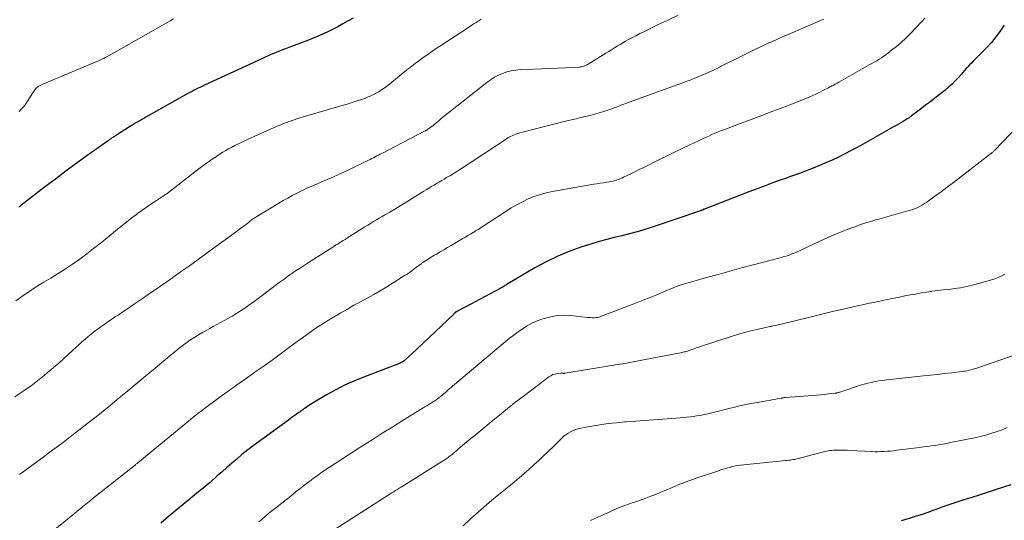
# Model space of a CAD drawing. Units: feet. Extents: x 1930000 to 1935000, y 525000 to 530000.
# Drawn here: x 1931015 to 1931192, y 528238 to 528328 of the extents above; entities that cross this region are included whole.
import ezdxf

# ---------------------------------------------------------------- set-up
doc = ezdxf.new("R2010")
doc.units = ezdxf.units.FT
doc.header["$LTSCALE"] = 100
doc.header["$MEASUREMENT"] = 0
doc.layers.add('CONTOUR INDEX', color=32, linetype='Continuous', lineweight=25)
doc.layers.add('CONTOUR INTERMEDIATE', color=40, linetype='Continuous', lineweight=15)

msp = doc.modelspace()

# ---------------------------------------------------------------- linework, layer by layer
at = {"layer": 'CONTOUR INDEX', "flags": 128}
for points, elevation in [([(1931074.68, 528327.87), (1931073.76, 528327.35), (1931072.83, 528326.83), (1931071.9, 528326.31), (1931070.97, 528325.81), (1931070.02, 528325.34), (1931069.05, 528324.9), (1931068.07, 528324.49), (1931066.33, 528323.8), (1931065.52, 528323.49), (1931064.71, 528323.17), (1931063.9, 528322.87), (1931063.09, 528322.57), (1931062.51, 528322.36), (1931061.98, 528322.16), (1931061.46, 528321.95), (1931060.94, 528321.74), (1931060.42, 528321.52), (1931059.9, 528321.3), (1931059.39, 528321.07), (1931058.88, 528320.84), (1931058.36, 528320.61), (1931047.99, 528315.82), (1931047.61, 528315.64), (1931047.23, 528315.46), (1931046.85, 528315.27), (1931046.48, 528315.09), (1931046.1, 528314.89), (1931045.73, 528314.7), (1931045.36, 528314.5), (1931044.99, 528314.29), (1931037.41, 528310.04), (1931037.05, 528309.84), (1931036.69, 528309.63), (1931036.33, 528309.43), (1931035.97, 528309.22), (1931035.42, 528308.9), (1931035.34, 528308.85), (1931035.26, 528308.8), (1931035.18, 528308.75), (1931035.09, 528308.7), (1931035.01, 528308.65), (1931034.93, 528308.6), (1931034.85, 528308.55), (1931034.77, 528308.49), (1931034.12, 528308.06), (1931033.84, 528307.88), (1931033.57, 528307.7), (1931033.29, 528307.53), (1931033.02, 528307.36), (1931032.73, 528307.18), (1931032.6, 528307.1), (1931032.46, 528307.01), (1931032.33, 528306.93), (1931032.19, 528306.85), (1931032.05, 528306.76), (1931031.92, 528306.68), (1931031.78, 528306.59), (1931031.65, 528306.5), (1931031.49, 528306.4), (1931031.28, 528306.26), (1931031.07, 528306.12), (1931030.86, 528305.97), (1931030.65, 528305.82), (1931027.09, 528303.28), (1931025.1, 528301.85), (1931023.13, 528300.4), (1931021.18, 528298.94), (1931019.23, 528297.46), (1931015.48, 528294.56), (1931015.31, 528294.43), (1931015.14, 528294.29), (1931014.96, 528294.16), (1931014.8, 528294.02), (1931014.63, 528293.88)], 980), ([(1931191.62, 528326.59), (1931190.89, 528325.52), (1931190.12, 528324.5), (1931189.31, 528323.5), (1931188.45, 528322.54), (1931187.55, 528321.62), (1931186.34, 528320.44), (1931186.02, 528320.12), (1931185.7, 528319.79), (1931185.39, 528319.46), (1931185.08, 528319.12), (1931184.77, 528318.78), (1931184.47, 528318.43), (1931184.17, 528318.09), (1931183.86, 528317.74), (1931183.38, 528317.19), (1931182.82, 528316.58), (1931182.24, 528316), (1931181.62, 528315.45), (1931180.99, 528314.92), (1931178.85, 528313.25), (1931178.17, 528312.72), (1931177.49, 528312.19), (1931176.8, 528311.67), (1931176.11, 528311.16), (1931174.94, 528310.28), (1931174.83, 528310.2), (1931174.73, 528310.13), (1931174.63, 528310.05), (1931174.52, 528309.97), (1931174.42, 528309.9), (1931174.31, 528309.82), (1931174.2, 528309.75), (1931174.09, 528309.68), (1931173.46, 528309.3), (1931173.04, 528309.05), (1931172.61, 528308.8), (1931172.18, 528308.55), (1931171.75, 528308.3), (1931166.29, 528305.23), (1931165.2, 528304.63), (1931164.09, 528304.04), (1931162.98, 528303.46), (1931161.86, 528302.9), (1931160.73, 528302.36), (1931159.59, 528301.84), (1931158.44, 528301.36), (1931157.28, 528300.89), (1931157.14, 528300.84), (1931155.9, 528300.37), (1931154.65, 528299.9), (1931153.41, 528299.45), (1931152.16, 528299), (1931151.67, 528298.83), (1931150.18, 528298.29), (1931148.69, 528297.75), (1931147.21, 528297.19), (1931145.73, 528296.63), (1931137.75, 528293.53), (1931137.73, 528293.52), (1931137.71, 528293.51), (1931137.69, 528293.51), (1931137.67, 528293.5), (1931137.6, 528293.46), (1931137.58, 528293.45), (1931137.56, 528293.44), (1931137.54, 528293.43), (1931137.52, 528293.43), (1931137.4, 528293.37), (1931137.32, 528293.34), (1931137.24, 528293.3), (1931137.16, 528293.27), (1931137.08, 528293.24), (1931128.37, 528290.3), (1931127.03, 528289.87), (1931125.68, 528289.47), (1931124.32, 528289.1), (1931122.95, 528288.76), (1931121.58, 528288.43), (1931120.22, 528288.07), (1931118.86, 528287.69), (1931117.51, 528287.28), (1931115.76, 528286.74), (1931113.58, 528285.97), (1931111.44, 528285.11), (1931109.36, 528284.09), (1931107.33, 528282.98), (1931102.45, 528280.09), (1931102.28, 528279.99), (1931102.11, 528279.88), (1931101.94, 528279.78), (1931101.78, 528279.68), (1931101.61, 528279.58), (1931101.44, 528279.47), (1931101.27, 528279.38), (1931101.1, 528279.28), (1931096.58, 528276.86), (1931096.02, 528276.56), (1931095.45, 528276.26), (1931094.88, 528275.97), (1931094.32, 528275.67), (1931093.18, 528275.09), (1931093.14, 528275.06), (1931092.98, 528274.91), (1931092.9, 528274.84), (1931092.83, 528274.76), (1931092.75, 528274.69), (1931092.67, 528274.62), (1931090.56, 528272.58), (1931089.43, 528271.51), (1931088.3, 528270.45), (1931087.17, 528269.39), (1931086.03, 528268.33), (1931083.82, 528266.3), (1931083.78, 528266.27), (1931083.73, 528266.23), (1931083.69, 528266.2), (1931083.64, 528266.17), (1931083.43, 528266.05), (1931083.27, 528265.96), (1931083.11, 528265.88), (1931082.95, 528265.8), (1931082.79, 528265.74), (1931076.42, 528263.28), (1931074.77, 528262.6), (1931073.14, 528261.87), (1931071.55, 528261.06), (1931069.99, 528260.2), (1931067.46, 528258.73), (1931067.18, 528258.56), (1931066.9, 528258.39), (1931066.63, 528258.2), (1931066.36, 528258.01), (1931065.97, 528257.73), (1931065.9, 528257.68), (1931065.83, 528257.63), (1931065.76, 528257.57), (1931065.69, 528257.52), (1931065.61, 528257.47), (1931065.54, 528257.42), (1931065.47, 528257.36), (1931065.4, 528257.31), (1931065.34, 528257.27), (1931065.24, 528257.2), (1931065.14, 528257.13), (1931065.04, 528257.06), (1931064.94, 528256.98), (1931064.44, 528256.63), (1931064.09, 528256.38), (1931063.74, 528256.13), (1931063.39, 528255.88), (1931063.04, 528255.62), (1931057.38, 528251.49), (1931056.46, 528250.8), (1931055.54, 528250.09), (1931054.64, 528249.36), (1931053.76, 528248.62), (1931052.88, 528247.86), (1931052, 528247.1), (1931051.13, 528246.34), (1931050.26, 528245.58), (1931049.86, 528245.23), (1931048.79, 528244.3), (1931047.71, 528243.38), (1931046.62, 528242.47), (1931045.52, 528241.57), (1931044.16, 528240.47), (1931042.8, 528239.35), (1931041.45, 528238.22), (1931040.12, 528237.07)], 960), ([(1931192.78, 528244), (1931191.46, 528243.56), (1931190.01, 528243.08), (1931188.56, 528242.6), (1931187.1, 528242.14), (1931185.64, 528241.67), (1931184.38, 528241.28), (1931183.12, 528240.87), (1931181.86, 528240.45), (1931180.61, 528240.02), (1931179.36, 528239.56), (1931178.97, 528239.42), (1931177.91, 528239.04), (1931176.86, 528238.68), (1931175.79, 528238.33), (1931174.72, 528238), (1931173.11, 528237.52)], 940)]:
    msp.add_lwpolyline(points, dxfattribs=dict(at, elevation=elevation))
at = {"layer": 'CONTOUR INTERMEDIATE', "flags": 128}
for points, elevation in [([(1931133.04, 528328.4), (1931131.19, 528327.52), (1931129.34, 528326.63), (1931126.86, 528325.42), (1931126.15, 528325.07), (1931125.43, 528324.7), (1931124.73, 528324.32), (1931124.02, 528323.94), (1931123.58, 528323.69), (1931123.1, 528323.42), (1931122.63, 528323.14), (1931122.17, 528322.86), (1931121.7, 528322.57), (1931121.61, 528322.51), (1931121.1, 528322.19), (1931120.59, 528321.88), (1931120.08, 528321.56), (1931119.57, 528321.24), (1931116.89, 528319.59), (1931116.71, 528319.48), (1931116.51, 528319.38), (1931116.31, 528319.3), (1931116.11, 528319.22), (1931115.9, 528319.17), (1931115.69, 528319.12), (1931115.47, 528319.09), (1931115.26, 528319.07), (1931112.82, 528318.94), (1931111.38, 528318.87), (1931109.94, 528318.8), (1931108.5, 528318.74), (1931107.06, 528318.68), (1931104.69, 528318.6), (1931103.88, 528318.52), (1931103.07, 528318.4), (1931102.29, 528318.19), (1931101.51, 528317.93), (1931100.76, 528317.6), (1931100.04, 528317.23), (1931099.35, 528316.79), (1931098.68, 528316.31), (1931092.18, 528311.16), (1931091.64, 528310.73), (1931091.1, 528310.3), (1931090.56, 528309.86), (1931090.03, 528309.41), (1931089.45, 528308.92), (1931089.21, 528308.72), (1931088.96, 528308.53), (1931088.71, 528308.34), (1931088.46, 528308.15), (1931088.1, 528307.89), (1931088.03, 528307.84), (1931087.96, 528307.79), (1931087.88, 528307.75), (1931087.81, 528307.71), (1931087.73, 528307.66), (1931087.66, 528307.62), (1931087.58, 528307.58), (1931087.5, 528307.54), (1931079.82, 528303.55), (1931079.53, 528303.4), (1931079.23, 528303.24), (1931078.93, 528303.09), (1931078.64, 528302.93), (1931078.34, 528302.78), (1931078.04, 528302.62), (1931077.75, 528302.47), (1931077.45, 528302.33), (1931074.02, 528300.67), (1931073.02, 528300.19), (1931072.02, 528299.73), (1931071.02, 528299.28), (1931070.01, 528298.84), (1931068.85, 528298.35), (1931068.41, 528298.16), (1931067.98, 528297.97), (1931067.54, 528297.79), (1931067.1, 528297.6), (1931066.67, 528297.41), (1931066.24, 528297.22), (1931065.81, 528297.02), (1931065.39, 528296.81), (1931064.57, 528296.4), (1931063.74, 528295.97), (1931062.92, 528295.53), (1931062.11, 528295.06), (1931061.3, 528294.59), (1931057.38, 528292.22), (1931057.19, 528292.1), (1931057, 528291.98), (1931056.81, 528291.85), (1931056.62, 528291.71), (1931056.43, 528291.58), (1931056.25, 528291.44), (1931056.07, 528291.3), (1931055.89, 528291.16), (1931055.25, 528290.67), (1931054.75, 528290.29), (1931054.24, 528289.91), (1931053.74, 528289.53), (1931053.23, 528289.16), (1931050.02, 528286.81), (1931048.45, 528285.65), (1931046.86, 528284.51), (1931045.28, 528283.37), (1931043.68, 528282.24), (1931041.36, 528280.59), (1931040.92, 528280.29), (1931040.49, 528279.98), (1931040.05, 528279.68), (1931039.62, 528279.39), (1931039.18, 528279.09), (1931038.74, 528278.79), (1931038.3, 528278.49), (1931037.87, 528278.2), (1931036.99, 528277.61), (1931036.11, 528277.01), (1931035.24, 528276.42), (1931034.36, 528275.82), (1931033.49, 528275.22), (1931032.44, 528274.5), (1931032.01, 528274.21), (1931031.59, 528273.92), (1931031.16, 528273.63), (1931030.73, 528273.34), (1931030.39, 528273.11), (1931030.13, 528272.94), (1931029.87, 528272.76), (1931029.61, 528272.59), (1931029.36, 528272.41), (1931029.1, 528272.23), (1931028.85, 528272.05), (1931028.6, 528271.86), (1931028.35, 528271.67), (1931027.67, 528271.12), (1931027.09, 528270.65), (1931026.52, 528270.16), (1931025.95, 528269.67), (1931025.39, 528269.17), (1931024.35, 528268.21), (1931023.5, 528267.43), (1931022.65, 528266.66), (1931021.78, 528265.88), (1931020.92, 528265.12), (1931020.3, 528264.57), (1931019.74, 528264.09), (1931019.17, 528263.61), (1931018.59, 528263.15), (1931018, 528262.69), (1931017.41, 528262.24), (1931016.81, 528261.8), (1931016.2, 528261.37), (1931015.59, 528260.95), (1931014.88, 528260.48), (1931013.91, 528259.83)], 972), ([(1931097.67, 528327.7), (1931097.11, 528327.33), (1931096.77, 528327.1), (1931096.42, 528326.87), (1931096.07, 528326.64), (1931095.72, 528326.41), (1931088.87, 528321.9), (1931088.24, 528321.47), (1931087.61, 528321.04), (1931087, 528320.6), (1931086.38, 528320.14), (1931085.78, 528319.68), (1931085.18, 528319.22), (1931084.58, 528318.75), (1931083.98, 528318.28), (1931080.57, 528315.54), (1931080.15, 528315.22), (1931079.72, 528314.92), (1931079.27, 528314.63), (1931078.82, 528314.36), (1931078.35, 528314.11), (1931077.87, 528313.89), (1931077.38, 528313.69), (1931076.88, 528313.5), (1931075.74, 528313.12), (1931074.67, 528312.77), (1931073.59, 528312.42), (1931072.5, 528312.09), (1931071.42, 528311.77), (1931065.09, 528309.93), (1931064.57, 528309.77), (1931064.06, 528309.61), (1931063.55, 528309.43), (1931063.04, 528309.25), (1931062.53, 528309.06), (1931062.03, 528308.86), (1931061.54, 528308.65), (1931061.04, 528308.43), (1931055.67, 528306.02), (1931054.92, 528305.67), (1931054.18, 528305.32), (1931053.44, 528304.95), (1931052.71, 528304.57), (1931052.29, 528304.34), (1931051.78, 528304.06), (1931051.27, 528303.77), (1931050.78, 528303.46), (1931050.28, 528303.14), (1931049.8, 528302.82), (1931049.32, 528302.49), (1931048.84, 528302.15), (1931048.36, 528301.81), (1931047.88, 528301.46), (1931047.41, 528301.11), (1931046.94, 528300.75), (1931046.47, 528300.4), (1931041.24, 528296.37), (1931041.16, 528296.31), (1931041.09, 528296.25), (1931041.01, 528296.2), (1931040.94, 528296.14), (1931040.86, 528296.09), (1931040.79, 528296.04), (1931040.71, 528295.98), (1931040.63, 528295.93), (1931039.15, 528294.96), (1931038.34, 528294.42), (1931037.53, 528293.86), (1931036.73, 528293.3), (1931035.94, 528292.72), (1931035.76, 528292.59), (1931034.89, 528291.94), (1931034.03, 528291.27), (1931033.18, 528290.6), (1931032.34, 528289.91), (1931030.48, 528288.37), (1931029.27, 528287.39), (1931028.05, 528286.43), (1931026.81, 528285.49), (1931025.56, 528284.57), (1931024.28, 528283.67), (1931022.99, 528282.8), (1931021.68, 528281.96), (1931020.36, 528281.14), (1931019.13, 528280.4), (1931018.12, 528279.78), (1931017.12, 528279.14), (1931016.13, 528278.49), (1931015.15, 528277.81), (1931014.95, 528277.67), (1931014.09, 528277.04)], 976), ([(1931042.39, 528327.71), (1931041.9, 528327.44), (1931041.41, 528327.16), (1931030.87, 528321.14), (1931030.63, 528321.01), (1931030.39, 528320.88), (1931030.15, 528320.76), (1931029.91, 528320.63), (1931029.67, 528320.52), (1931029.42, 528320.4), (1931029.17, 528320.29), (1931028.93, 528320.19), (1931020.17, 528316.52), (1931019.8, 528316.36), (1931019.44, 528316.2), (1931019.07, 528316.04), (1931018.71, 528315.88), (1931018.34, 528315.71), (1931018.17, 528315.62), (1931018.01, 528315.52), (1931017.87, 528315.39), (1931017.73, 528315.26), (1931017.61, 528315.11), (1931017.49, 528314.96), (1931017.38, 528314.8), (1931017.27, 528314.64), (1931016.04, 528312.73), (1931015.74, 528312.29), (1931015.42, 528311.87), (1931015.07, 528311.47), (1931014.7, 528311.09)], 984), ([(1931159.22, 528327.67), (1931158.93, 528327.54), (1931152.82, 528324.92), (1931152.1, 528324.61), (1931151.38, 528324.3), (1931150.66, 528323.98), (1931149.94, 528323.66), (1931149.23, 528323.34), (1931148.52, 528323.01), (1931147.81, 528322.68), (1931147.1, 528322.34), (1931147.06, 528322.33), (1931146.34, 528321.97), (1931145.62, 528321.62), (1931144.9, 528321.26), (1931144.18, 528320.9), (1931140.91, 528319.26), (1931140.09, 528318.85), (1931139.26, 528318.46), (1931138.43, 528318.08), (1931137.59, 528317.71), (1931136.75, 528317.35), (1931135.9, 528317), (1931135.04, 528316.67), (1931134.19, 528316.35), (1931123.59, 528312.51), (1931123.31, 528312.41), (1931123.04, 528312.31), (1931122.77, 528312.2), (1931122.5, 528312.09), (1931122.23, 528311.99), (1931121.96, 528311.88), (1931121.69, 528311.78), (1931121.41, 528311.68), (1931119.69, 528311.09), (1931118.87, 528310.83), (1931118.05, 528310.58), (1931117.22, 528310.36), (1931116.39, 528310.17), (1931115.55, 528309.98), (1931114.71, 528309.78), (1931113.88, 528309.58), (1931113.05, 528309.38), (1931104.58, 528307.23), (1931104.23, 528307.13), (1931103.89, 528307.02), (1931103.56, 528306.88), (1931103.23, 528306.73), (1931102.91, 528306.56), (1931102.6, 528306.39), (1931102.29, 528306.2), (1931101.99, 528306.01), (1931094.12, 528300.84), (1931093.46, 528300.41), (1931092.8, 528299.99), (1931092.13, 528299.59), (1931091.46, 528299.19), (1931091.03, 528298.94), (1931090.57, 528298.67), (1931090.11, 528298.4), (1931089.64, 528298.12), (1931089.18, 528297.85), (1931088.72, 528297.58), (1931088.26, 528297.3), (1931087.8, 528297.02), (1931087.35, 528296.74), (1931084.96, 528295.24), (1931084.03, 528294.67), (1931083.11, 528294.1), (1931082.17, 528293.54), (1931081.24, 528293), (1931080.39, 528292.51), (1931079.87, 528292.21), (1931079.36, 528291.9), (1931078.84, 528291.6), (1931078.32, 528291.29), (1931077.81, 528290.98), (1931077.29, 528290.67), (1931076.78, 528290.35), (1931076.28, 528290.04), (1931073.52, 528288.3), (1931073.21, 528288.1), (1931072.9, 528287.9), (1931072.58, 528287.71), (1931072.27, 528287.51), (1931071.96, 528287.31), (1931071.64, 528287.11), (1931071.33, 528286.91), (1931071.02, 528286.71), (1931066.46, 528283.81), (1931065.75, 528283.35), (1931065.04, 528282.89), (1931064.34, 528282.42), (1931063.64, 528281.94), (1931062.94, 528281.46), (1931062.25, 528280.97), (1931061.57, 528280.47), (1931060.89, 528279.96), (1931058.1, 528277.83), (1931057.39, 528277.29), (1931056.67, 528276.76), (1931055.94, 528276.25), (1931055.21, 528275.74), (1931054.46, 528275.24), (1931053.71, 528274.77), (1931052.94, 528274.31), (1931052.16, 528273.87), (1931049.51, 528272.42), (1931048.9, 528272.09), (1931048.3, 528271.75), (1931047.7, 528271.41), (1931047.1, 528271.07), (1931046.51, 528270.72), (1931045.93, 528270.35), (1931045.36, 528269.97), (1931044.8, 528269.57), (1931044.78, 528269.56), (1931044.21, 528269.14), (1931043.66, 528268.71), (1931043.11, 528268.28), (1931042.56, 528267.84), (1931041.8, 528267.21), (1931040.88, 528266.45), (1931039.96, 528265.69), (1931039.04, 528264.92), (1931038.13, 528264.16), (1931034.21, 528260.9), (1931033.26, 528260.11), (1931032.31, 528259.33), (1931031.36, 528258.55), (1931030.41, 528257.77), (1931029.45, 528257), (1931028.49, 528256.23), (1931027.53, 528255.46), (1931026.56, 528254.7), (1931025.42, 528253.81), (1931023.87, 528252.61), (1931022.32, 528251.42), (1931020.76, 528250.25), (1931019.19, 528249.08), (1931014.76, 528245.83)], 968), ([(1931177.34, 528327.87), (1931176.8, 528327.28), (1931174.7, 528325.05), (1931173.92, 528324.26), (1931173.11, 528323.49), (1931172.26, 528322.77), (1931171.38, 528322.08), (1931170.42, 528321.35), (1931170, 528321.05), (1931169.58, 528320.75), (1931169.15, 528320.48), (1931168.71, 528320.21), (1931168.26, 528319.96), (1931167.82, 528319.7), (1931167.37, 528319.45), (1931166.92, 528319.2), (1931161.89, 528316.37), (1931161.58, 528316.19), (1931161.27, 528316.02), (1931160.96, 528315.84), (1931160.65, 528315.67), (1931160.34, 528315.49), (1931160.03, 528315.33), (1931159.71, 528315.17), (1931159.4, 528315.01), (1931158.01, 528314.34), (1931156.99, 528313.86), (1931155.97, 528313.4), (1931154.93, 528312.97), (1931153.88, 528312.56), (1931152.02, 528311.85), (1931150.05, 528311.11), (1931148.09, 528310.37), (1931146.13, 528309.63), (1931144.16, 528308.9), (1931141.4, 528307.86), (1931140.82, 528307.64), (1931140.24, 528307.41), (1931139.66, 528307.17), (1931139.09, 528306.93), (1931138.53, 528306.67), (1931137.96, 528306.42), (1931137.4, 528306.16), (1931136.83, 528305.89), (1931135.24, 528305.13), (1931133.89, 528304.48), (1931132.53, 528303.83), (1931131.18, 528303.17), (1931129.84, 528302.5), (1931126.74, 528300.97), (1931126.05, 528300.63), (1931125.36, 528300.29), (1931124.68, 528299.96), (1931123.99, 528299.63), (1931123.2, 528299.25), (1931122.9, 528299.11), (1931122.6, 528298.99), (1931122.29, 528298.87), (1931121.98, 528298.76), (1931121.67, 528298.67), (1931121.35, 528298.58), (1931121.03, 528298.51), (1931120.71, 528298.45), (1931120.2, 528298.37), (1931119.61, 528298.28), (1931119.03, 528298.19), (1931118.45, 528298.09), (1931117.87, 528297.99), (1931110.46, 528296.72), (1931109.34, 528296.49), (1931108.24, 528296.19), (1931107.16, 528295.81), (1931106.1, 528295.37), (1931105.07, 528294.86), (1931104.05, 528294.32), (1931103.06, 528293.74), (1931102.08, 528293.13), (1931098.05, 528290.48), (1931097.6, 528290.19), (1931097.14, 528289.9), (1931096.68, 528289.61), (1931096.22, 528289.33), (1931095.76, 528289.06), (1931095.29, 528288.78), (1931094.83, 528288.5), (1931094.36, 528288.23), (1931092.28, 528287.01), (1931091.62, 528286.62), (1931090.95, 528286.24), (1931090.29, 528285.85), (1931089.62, 528285.47), (1931089.25, 528285.25), (1931088.78, 528284.97), (1931088.3, 528284.68), (1931087.84, 528284.38), (1931087.38, 528284.07), (1931087.33, 528284.04), (1931086.9, 528283.73), (1931086.47, 528283.42), (1931086.05, 528283.11), (1931085.63, 528282.79), (1931085.21, 528282.47), (1931084.78, 528282.16), (1931084.35, 528281.87), (1931083.91, 528281.58), (1931081.84, 528280.27), (1931080.69, 528279.56), (1931079.54, 528278.87), (1931078.36, 528278.2), (1931077.18, 528277.55), (1931075.99, 528276.9), (1931074.81, 528276.25), (1931073.64, 528275.58), (1931072.47, 528274.89), (1931070.24, 528273.58), (1931069.28, 528272.99), (1931068.32, 528272.38), (1931067.39, 528271.75), (1931066.46, 528271.09), (1931065.55, 528270.43), (1931064.64, 528269.76), (1931063.73, 528269.09), (1931062.82, 528268.41), (1931062.26, 528267.99), (1931061.07, 528267.11), (1931059.87, 528266.24), (1931058.67, 528265.38), (1931057.46, 528264.53), (1931056.77, 528264.05), (1931055.25, 528262.99), (1931053.74, 528261.92), (1931052.23, 528260.83), (1931050.73, 528259.74), (1931048.67, 528258.23), (1931048.21, 528257.89), (1931047.75, 528257.54), (1931047.3, 528257.19), (1931046.85, 528256.84), (1931046.4, 528256.49), (1931045.96, 528256.13), (1931045.51, 528255.77), (1931045.07, 528255.41), (1931036.33, 528248.23), (1931036.23, 528248.15), (1931036.14, 528248.07), (1931036.04, 528247.99), (1931035.95, 528247.91), (1931035.85, 528247.84), (1931035.75, 528247.76), (1931035.66, 528247.68), (1931035.56, 528247.6), (1931027.76, 528241.39), (1931027.37, 528241.07), (1931026.97, 528240.76), (1931026.58, 528240.44), (1931026.19, 528240.13), (1931025.8, 528239.81), (1931025.41, 528239.49), (1931025.02, 528239.17), (1931024.63, 528238.85), (1931017.61, 528233.13)], 964), ([(1931196.61, 528311.12), (1931189.91, 528304.14), (1931189.82, 528304.05), (1931189.73, 528303.96), (1931189.63, 528303.87), (1931189.54, 528303.79), (1931189.44, 528303.7), (1931189.34, 528303.62), (1931189.24, 528303.54), (1931189.14, 528303.46), (1931183.56, 528299.15), (1931182.47, 528298.31), (1931181.37, 528297.49), (1931180.27, 528296.67), (1931179.16, 528295.86), (1931177.7, 528294.81), (1931177.31, 528294.54), (1931176.91, 528294.29), (1931176.5, 528294.07), (1931176.07, 528293.85), (1931175.64, 528293.67), (1931175.2, 528293.49), (1931174.76, 528293.34), (1931174.3, 528293.2), (1931169.69, 528291.9), (1931169.13, 528291.75), (1931168.58, 528291.59), (1931168.02, 528291.44), (1931167.47, 528291.28), (1931166.92, 528291.12), (1931166.37, 528290.95), (1931165.82, 528290.76), (1931165.28, 528290.56), (1931163.39, 528289.85), (1931161.92, 528289.27), (1931160.45, 528288.66), (1931159, 528288.02), (1931157.57, 528287.35), (1931155.21, 528286.22), (1931154.86, 528286.05), (1931154.51, 528285.9), (1931154.16, 528285.75), (1931153.8, 528285.6), (1931153.48, 528285.48), (1931152.96, 528285.29), (1931152.44, 528285.11), (1931151.91, 528284.95), (1931151.38, 528284.8), (1931146.52, 528283.51), (1931144.42, 528282.96), (1931142.33, 528282.39), (1931140.24, 528281.81), (1931138.14, 528281.23), (1931133.98, 528280.06), (1931133.79, 528280), (1931133.6, 528279.94), (1931133.41, 528279.88), (1931133.22, 528279.81), (1931133.03, 528279.74), (1931132.85, 528279.67), (1931132.66, 528279.6), (1931132.47, 528279.52), (1931130.43, 528278.66), (1931129.22, 528278.15), (1931128, 528277.66), (1931126.78, 528277.17), (1931125.56, 528276.7), (1931119.11, 528274.23), (1931118.83, 528274.14), (1931118.55, 528274.08), (1931118.26, 528274.04), (1931117.97, 528274.02), (1931117.67, 528274.02), (1931117.38, 528274.03), (1931117.09, 528274.05), (1931116.79, 528274.08), (1931113.7, 528274.41), (1931112.5, 528274.46), (1931111.32, 528274.41), (1931110.15, 528274.2), (1931108.99, 528273.9), (1931108.53, 528273.75), (1931107.63, 528273.41), (1931106.75, 528273.02), (1931105.91, 528272.55), (1931105.08, 528272.04), (1931104.29, 528271.49), (1931103.51, 528270.91), (1931102.75, 528270.32), (1931102, 528269.7), (1931092.54, 528261.72), (1931092.21, 528261.44), (1931091.88, 528261.16), (1931091.55, 528260.87), (1931091.23, 528260.59), (1931091.04, 528260.43), (1931090.8, 528260.23), (1931090.57, 528260.03), (1931090.33, 528259.84), (1931090.08, 528259.65), (1931089.84, 528259.47), (1931089.59, 528259.29), (1931089.34, 528259.11), (1931089.08, 528258.94), (1931088.92, 528258.84), (1931088.59, 528258.63), (1931088.25, 528258.41), (1931087.91, 528258.2), (1931087.57, 528257.99), (1931083.63, 528255.59), (1931081.77, 528254.44), (1931079.91, 528253.28), (1931078.06, 528252.1), (1931076.22, 528250.92), (1931070.25, 528247.03), (1931069.79, 528246.73), (1931069.34, 528246.43), (1931068.89, 528246.12), (1931068.45, 528245.81), (1931068.01, 528245.49), (1931067.57, 528245.17), (1931067.13, 528244.85), (1931066.7, 528244.52), (1931066.32, 528244.22), (1931065.7, 528243.73), (1931065.08, 528243.25), (1931064.46, 528242.76), (1931063.84, 528242.28), (1931060.7, 528239.82), (1931060.09, 528239.33), (1931059.49, 528238.84), (1931058.9, 528238.33), (1931058.31, 528237.82), (1931057.73, 528237.31)], 956), ([(1931191.72, 528281.84), (1931191.19, 528281.55), (1931190.66, 528281.29), (1931190.11, 528281.08), (1931189.54, 528280.89), (1931185.91, 528279.89), (1931185.37, 528279.75), (1931184.83, 528279.62), (1931184.29, 528279.51), (1931183.74, 528279.41), (1931183.19, 528279.32), (1931182.64, 528279.25), (1931182.09, 528279.18), (1931181.54, 528279.11), (1931180.66, 528279.02), (1931179.67, 528278.91), (1931178.68, 528278.78), (1931177.69, 528278.63), (1931176.71, 528278.47), (1931175.66, 528278.28), (1931174.71, 528278.11), (1931173.76, 528277.93), (1931172.81, 528277.74), (1931171.86, 528277.55), (1931170.92, 528277.35), (1931169.97, 528277.15), (1931169.02, 528276.96), (1931168.08, 528276.76), (1931167.11, 528276.56), (1931166.16, 528276.36), (1931165.21, 528276.15), (1931164.26, 528275.93), (1931162.46, 528275.52), (1931161.01, 528275.18), (1931159.56, 528274.83), (1931158.12, 528274.49), (1931156.67, 528274.13), (1931151.57, 528272.88), (1931151.3, 528272.81), (1931151.03, 528272.75), (1931150.76, 528272.69), (1931150.48, 528272.63), (1931150.09, 528272.54), (1931150.01, 528272.52), (1931149.94, 528272.51), (1931149.86, 528272.49), (1931149.79, 528272.48), (1931149.71, 528272.47), (1931149.64, 528272.45), (1931149.56, 528272.44), (1931149.49, 528272.42), (1931147.26, 528271.93), (1931146.08, 528271.65), (1931144.9, 528271.35), (1931143.73, 528271.01), (1931142.57, 528270.65), (1931137.06, 528268.84), (1931136.68, 528268.71), (1931136.29, 528268.58), (1931135.9, 528268.44), (1931135.52, 528268.3), (1931135.16, 528268.17), (1931134.95, 528268.1), (1931134.74, 528268.03), (1931134.54, 528267.97), (1931134.33, 528267.91), (1931134.12, 528267.86), (1931133.91, 528267.81), (1931133.69, 528267.76), (1931133.48, 528267.72), (1931129.63, 528266.97), (1931128.7, 528266.79), (1931127.77, 528266.61), (1931126.84, 528266.43), (1931125.91, 528266.25), (1931124.97, 528266.08), (1931124.04, 528265.91), (1931123.11, 528265.75), (1931122.17, 528265.59), (1931112.73, 528264.04), (1931112.64, 528264.03), (1931112.55, 528264.02), (1931112.46, 528264.02), (1931112.37, 528264.03), (1931112.28, 528264.04), (1931112.19, 528264.04), (1931112.1, 528264.04), (1931112.01, 528264.03), (1931111.34, 528263.97), (1931110.93, 528263.9), (1931110.53, 528263.79), (1931110.16, 528263.6), (1931109.81, 528263.38), (1931105.42, 528260.04), (1931103.91, 528258.88), (1931102.41, 528257.7), (1931100.93, 528256.51), (1931099.46, 528255.31), (1931097.96, 528254.07), (1931097.24, 528253.47), (1931096.53, 528252.88), (1931095.81, 528252.29), (1931095.1, 528251.69), (1931094.38, 528251.09), (1931094.03, 528250.8), (1931093.68, 528250.5), (1931093.33, 528250.21), (1931092.98, 528249.91), (1931092.63, 528249.6), (1931092.46, 528249.46), (1931092.29, 528249.32), (1931092.11, 528249.18), (1931091.93, 528249.05), (1931091.76, 528248.92), (1931091.57, 528248.79), (1931091.39, 528248.67), (1931091.2, 528248.55), (1931083.47, 528243.7), (1931083.27, 528243.58), (1931083.08, 528243.46), (1931082.88, 528243.33), (1931082.69, 528243.21), (1931082.52, 528243.1), (1931082.41, 528243.03), (1931082.3, 528242.96), (1931082.19, 528242.89), (1931082.08, 528242.82), (1931081.97, 528242.75), (1931081.86, 528242.68), (1931081.75, 528242.6), (1931081.64, 528242.53), (1931071.24, 528235.88)], 952), ([(1931194.28, 528267.6), (1931186.49, 528264.91), (1931186.18, 528264.81), (1931185.87, 528264.72), (1931185.56, 528264.64), (1931185.25, 528264.56), (1931184.93, 528264.5), (1931184.61, 528264.44), (1931184.29, 528264.39), (1931183.97, 528264.34), (1931182.11, 528264.12), (1931180.86, 528263.97), (1931179.61, 528263.83), (1931178.36, 528263.69), (1931177.1, 528263.56), (1931171.12, 528262.93), (1931170.45, 528262.85), (1931169.77, 528262.76), (1931169.1, 528262.66), (1931168.43, 528262.54), (1931167.77, 528262.4), (1931167.11, 528262.25), (1931166.46, 528262.06), (1931165.81, 528261.87), (1931162.11, 528260.66), (1931162.01, 528260.62), (1931161.9, 528260.59), (1931161.79, 528260.56), (1931161.68, 528260.53), (1931161.57, 528260.5), (1931161.46, 528260.48), (1931161.35, 528260.46), (1931161.24, 528260.45), (1931160.03, 528260.32), (1931159.31, 528260.25), (1931158.6, 528260.18), (1931157.88, 528260.12), (1931157.16, 528260.06), (1931152.39, 528259.69), (1931152.28, 528259.68), (1931152.17, 528259.67), (1931152.06, 528259.66), (1931151.96, 528259.64), (1931151.85, 528259.62), (1931151.74, 528259.6), (1931151.64, 528259.59), (1931151.53, 528259.57), (1931150.81, 528259.42), (1931150.35, 528259.33), (1931149.88, 528259.25), (1931149.41, 528259.16), (1931148.95, 528259.08), (1931145.5, 528258.47), (1931144.93, 528258.36), (1931144.37, 528258.24), (1931143.8, 528258.11), (1931143.24, 528257.97), (1931142.68, 528257.82), (1931142.12, 528257.68), (1931141.56, 528257.54), (1931141, 528257.4), (1931138.11, 528256.71), (1931137.53, 528256.58), (1931136.95, 528256.46), (1931136.36, 528256.36), (1931135.77, 528256.27), (1931135.18, 528256.19), (1931134.59, 528256.12), (1931134, 528256.07), (1931133.41, 528256.01), (1931130.27, 528255.77), (1931128.63, 528255.65), (1931127, 528255.53), (1931125.37, 528255.41), (1931123.73, 528255.3), (1931123.45, 528255.28), (1931121.96, 528255.15), (1931120.47, 528254.99), (1931119, 528254.78), (1931117.52, 528254.54), (1931115.54, 528254.18), (1931115.06, 528254.07), (1931114.6, 528253.93), (1931114.16, 528253.75), (1931113.72, 528253.54), (1931113.31, 528253.29), (1931112.91, 528253.02), (1931112.53, 528252.72), (1931112.17, 528252.39), (1931110.58, 528250.83), (1931109.73, 528250.01), (1931108.87, 528249.19), (1931108.01, 528248.39), (1931107.14, 528247.58), (1931106.27, 528246.8), (1931105.38, 528246.02), (1931104.48, 528245.25), (1931103.57, 528244.49), (1931099.6, 528241.23), (1931098.62, 528240.4), (1931097.65, 528239.57), (1931096.69, 528238.71), (1931095.74, 528237.85), (1931094.44, 528236.63)], 948), ([(1931192.12, 528254.27), (1931191.23, 528253.9), (1931190.32, 528253.55), (1931189.4, 528253.25), (1931188.48, 528252.97), (1931187.54, 528252.73), (1931186.59, 528252.52), (1931181.96, 528251.57), (1931181.27, 528251.44), (1931180.58, 528251.31), (1931179.88, 528251.19), (1931179.19, 528251.08), (1931178.49, 528250.98), (1931177.8, 528250.89), (1931177.1, 528250.79), (1931176.4, 528250.7), (1931172.31, 528250.19), (1931171.75, 528250.12), (1931171.19, 528250.06), (1931170.62, 528250.02), (1931170.06, 528249.98), (1931169.49, 528249.95), (1931168.93, 528249.94), (1931168.36, 528249.94), (1931167.8, 528249.96), (1931163.9, 528250.17), (1931163.39, 528250.19), (1931162.89, 528250.21), (1931162.38, 528250.22), (1931161.87, 528250.22), (1931161.44, 528250.22), (1931161.15, 528250.21), (1931160.86, 528250.2), (1931160.57, 528250.17), (1931160.28, 528250.13), (1931159.99, 528250.09), (1931159.71, 528250.03), (1931159.42, 528249.97), (1931159.14, 528249.9), (1931154.42, 528248.69), (1931154.17, 528248.63), (1931153.92, 528248.57), (1931153.67, 528248.52), (1931153.41, 528248.47), (1931153.16, 528248.43), (1931152.91, 528248.4), (1931152.65, 528248.37), (1931152.4, 528248.34), (1931144.84, 528247.6), (1931144.26, 528247.53), (1931143.67, 528247.44), (1931143.1, 528247.33), (1931142.52, 528247.2), (1931142.49, 528247.19), (1931141.94, 528247.04), (1931141.39, 528246.89), (1931140.84, 528246.72), (1931140.3, 528246.53), (1931139.76, 528246.35), (1931139.22, 528246.16), (1931138.68, 528245.98), (1931138.13, 528245.8), (1931136.77, 528245.36), (1931135.61, 528244.96), (1931134.46, 528244.55), (1931133.33, 528244.09), (1931132.2, 528243.61), (1931131.74, 528243.41), (1931130.84, 528243.02), (1931129.94, 528242.65), (1931129.04, 528242.28), (1931128.13, 528241.93), (1931127.21, 528241.59), (1931126.29, 528241.26), (1931125.37, 528240.93), (1931124.45, 528240.61), (1931124.3, 528240.56), (1931123.3, 528240.21), (1931122.32, 528239.83), (1931121.35, 528239.41), (1931120.39, 528238.98), (1931119.67, 528238.63), (1931118.49, 528238.1), (1931117.31, 528237.6)], 944)]:
    msp.add_lwpolyline(points, dxfattribs=dict(at, elevation=elevation))

doc.saveas('drawing.dxf')
